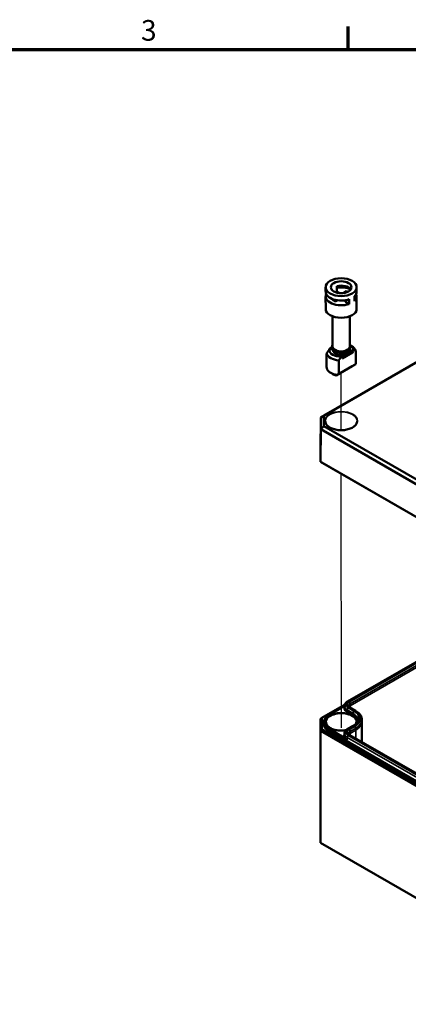
# Model space of a CAD drawing. Units: millimetres. Extents: x 8 to 207, y 2 to 146.
# Drawn here: x 114 to 147, y 63 to 146 of the extents above; entities that cross this region are included whole.
import ezdxf

# ---------------------------------------------------------------- set-up
doc = ezdxf.new("R2010")
doc.units = ezdxf.units.MM
doc.header["$LTSCALE"] = 0.5
for name, color, linetype, lineweight in [('Positionsveränderungspfad (ISO)', 7, 'Continuous', 25), ('Rahmen (ISO)', 7, 'Continuous', 70), ('Sichtbar (ISO)', 7, 'Continuous', 50), ('Sichtbar schmal (ISO)', 7, 'Continuous', 35)]:
    doc.layers.add(name, color=color, linetype=linetype, lineweight=lineweight)
doc.styles.add('Notiztext (DIN)', font='isocpeur.ttf')

# ---------------------------------------------------------------- blocks, each defined once
blk = doc.blocks.new('Ränder Vorgaberahmen')
at = {"layer": 'Rahmen (ISO)'}
blk.add_line((283.33, 287), (283.33, 290.9), dxfattribs=at)
at = {"layer": 'Rahmen (ISO)', "flags": 128}
blk.add_lwpolyline([(20, 10), (20, 287), (410, 287), (410, 10), (20, 10)], dxfattribs=at)
at = {"layer": 'Rahmen (ISO)', "insert": (248.25, 287.4), "char_height": 3.5, "attachment_point": 7, "style": 'Notiztext (DIN)'}
blk.add_mtext('3', dxfattribs=at)

msp = doc.modelspace()

# ---------------------------------------------------------------- linework, layer by layer
at = {"layer": 'Positionsveränderungspfad (ISO)'}
for p, q in [((141.086, 111.225), (141.084, 116.118)), ((141.097, 85.982), (141.088, 107.523))]:
    msp.add_line(p, q, dxfattribs=at)
at = {"layer": 'Sichtbar (ISO)'}
for p, q in [((139.769, 123.345), (139.769, 122.978)), ((140.283, 123.184), (140.283, 123.139)), ((140.666, 123.014), (140.957, 122.846)), ((140.666, 123.014), (140.666, 122.901)), ((140.725, 123.439), (140.725, 123.031)), ((141.295, 122.856), (141.543, 122.999)), ((141.543, 122.999), (141.543, 122.917)), ((142.394, 123.346), (142.394, 122.979)), ((157.009, 122.508), (139.349, 112.312)), ((139.601, 112.456), (157.113, 122.567)), ((139.769, 122.569), (139.77, 121.508)), ((140.338, 122.304), (140.391, 122.334)), ((140.792, 122.239), (140.621, 122.14)), ((140.764, 122.243), (140.781, 122.233)), ((140.764, 122.243), (140.764, 122.223)), ((141.439, 122.16), (141.313, 122.233)), ((141.383, 122.192), (141.4, 122.202)), ((141.4, 122.243), (141.4, 122.182)), ((141.439, 122.249), (141.439, 122.109)), ((141.762, 121.922), (141.439, 122.109)), ((141.762, 122.331), (141.762, 121.922)), ((142.204, 122.586), (142.204, 122.177)), ((142.394, 122.57), (142.395, 121.509)), ((140.358, 120.876), (140.359, 118.323)), ((141.808, 120.877), (141.809, 118.323)), ((139.851, 117.729), (139.852, 116.59)), ((140.299, 118.237), (140.058, 118.098)), ((140.058, 118.098), (140.111, 118.068)), ((140.058, 118.067), (140.058, 118.098)), ((140.069, 118.043), (140.058, 118.067)), ((140.313, 118.184), (140.064, 118.04)), ((140.359, 118.094), (140.359, 118.037)), ((141.089, 117.449), (141.596, 117.741)), ((141.154, 117.466), (142.038, 117.976)), ((142.038, 117.823), (141.154, 117.313)), ((142.109, 117.935), (141.225, 117.425)), ((142.109, 117.905), (141.225, 117.395)), ((141.596, 117.741), (142.104, 118.034)), ((141.809, 118.095), (141.809, 118.037)), ((141.827, 118.441), (141.968, 118.359)), ((142.038, 117.976), (142.109, 117.935)), ((142.109, 117.905), (142.038, 117.823)), ((142.109, 117.935), (142.109, 117.905)), ((142.316, 117.969), (142.317, 116.83)), ((140.877, 115.999), (140.876, 117.138)), ((141.225, 117.425), (141.154, 117.466)), ((141.154, 117.313), (141.154, 117.466)), ((141.154, 117.313), (141.225, 117.395)), ((141.225, 117.395), (141.225, 117.425)), ((140.363, 115.988), (140.2, 116.082)), ((140.654, 115.87), (142.009, 116.652)), ((142.317, 116.83), (140.877, 115.999)), ((139.321, 109.563), (139.349, 112.312)), ((139.601, 112.456), (139.349, 112.312)), ((139.349, 112.312), (139.349, 111.307)), ((139.601, 111.571), (139.601, 112.456)), ((139.321, 108.543), (139.349, 111.307)), ((139.601, 111.571), (139.349, 111.307)), ((139.349, 111.307), (157.009, 101.12)), ((157.113, 101.47), (139.601, 111.571)), ((139.321, 108.543), (139.321, 109.563)), ((139.445, 108.471), (139.321, 108.543)), ((156.998, 98.347), (139.321, 108.543)), ((139.445, 108.471), (157.049, 98.317)), ((141.618, 88.224), (155.318, 96.133)), ((139.445, 86.825), (141.375, 87.94)), ((140.055, 87.092), (141.362, 87.847)), ((141.362, 87.847), (141.361, 87.724)), ((142.298, 87.443), (141.813, 87.723)), ((139.445, 86.825), (139.32, 86.753)), ((139.445, 85.865), (139.445, 86.825)), ((139.32, 86.753), (139.32, 85.733)), ((139.613, 86.47), (139.613, 86.388)), ((141.618, 85.877), (142.104, 86.157)), ((142.837, 86.674), (142.837, 86.511)), ((142.837, 86.508), (142.837, 84.785)), ((139.445, 85.865), (139.32, 85.733)), ((139.32, 85.733), (156.997, 75.526)), ((139.32, 76.241), (139.32, 85.733)), ((157.049, 75.701), (139.445, 85.865)), ((141.362, 85.5), (141.361, 85.377)), ((155.513, 77.467), (141.813, 85.377)), ((156.997, 66.035), (139.32, 76.241))]:
    msp.add_line(p, q, dxfattribs=at)
for major_axis in [(-1.312, -0.001), (-0.875, 0)]:
    msp.add_ellipse((141.082, 123.346), major_axis=major_axis, ratio=0.577077, dxfattribs=at)
for centre, major_axis, ratio, start_param, end_param in [((141.082, 122.57), (-1.312, -0.001), 0.577077, 6.010243, 8.398739), ((141.082, 122.978), (-1.312, -0.001), 0.577077, 0, 2.115554), ((141.082, 122.978), (-0.875, 0), 0.577077, 5.862758, 5.910719), ((141.082, 122.57), (-0.875, 0), 0.577077, 5.132343, 5.207799), ((141.082, 122.978), (0.875, 0), 0.577077, 0.372466, 1.990751), ((141.082, 122.57), (-1.312, -0.001), 0.577077, 4.043963, 4.987665), ((141.082, 122.57), (0.875, 0), 0.577077, 0.876121, 1.015771), ((141.082, 122.978), (1.312, 0.001), 0.577077, 5.737955, 6.283185), ((141.082, 122.57), (1.312, 0.001), 0.577077, 5.737955, 6.556127), ((141.082, 122.57), (-0.875, 0), 0.577077, 0.554551, 1.015771), ((141.082, 121.508), (1.312, 0.001), 0.577077, 3.141593, 6.283185), ((141.084, 117.849), (-1.25, -0.001), 0.577077, 0.166433, 1.40389), ((141.084, 118.037), (-1.02, 0), 0.577077, 6.277734, 7.858959), ((141.084, 118.323), (-0.725, 0), 0.577077, 0, 3.141593), ((141.084, 118.037), (-0.725, 0), 0.577077, 0, 2.355958), ((141.084, 118.037), (0.725, 0), 0.577077, 5.49755, 6.283185), ((141.084, 118.037), (1.02, 0), 0.577077, 6.277734, 7.036379), ((141.084, 117.849), (1.25, 0.001), 0.577077, 0.166433, 0.784688), ((141.084, 116.118), (0.885, -1.531), 0.57735, 4.093423, 4.229647), ((141.084, 116.592), (-1.25, -0.001), 0.577077, 0.302656, 1.267667), ((141.084, 116.118), (-1.25, -0.722), 0.00041, 2.838699, 2.974922), ((141.084, 116.404), (1.02, 0), 0.577077, 3.926281, 4.277009), ((141.084, 116.118), (-1.25, -0.722), 0.00041, 4.879058, 5.015281), ((141.087, 86.508), (1.75, 0), 0.57735, 0, 0.002468)]:
    msp.add_ellipse(centre, major_axis=major_axis, ratio=ratio, start_param=start_param, end_param=end_param, dxfattribs=at)
for points in [[(140.064, 118.04), (139.968, 117.907), (139.851, 117.729)], [(142.104, 118.034), (142.199, 118.012), (142.316, 117.969)], [(140.876, 117.138), (140.993, 117.316), (141.089, 117.449)]]:
    msp.add_rational_spline(points, [1, 1.00889646684, 1], degree=2, dxfattribs=at)
for points, knots in [([(140.537, 117.938), (140.475, 117.973), (140.423, 118.015), (140.344, 118.109), (140.317, 118.16), (140.293, 118.262), (140.294, 118.312), (140.317, 118.399), (140.335, 118.435), (140.359, 118.47)], [0, 0, 0, 0, 0.330714, 0.330714, 0.650439, 0.650439, 0.940607, 0.940607, 1.168363, 1.168363, 1.168363, 1.168363]), ([(141.809, 118.47), (141.84, 118.425), (141.861, 118.376), (141.875, 118.276), (141.87, 118.226), (141.835, 118.131), (141.806, 118.085), (141.725, 117.999), (141.671, 117.959), (141.545, 117.892), (141.472, 117.865), (141.317, 117.825), (141.234, 117.813), (141.067, 117.804), (140.982, 117.808), (140.819, 117.831), (140.74, 117.85), (140.621, 117.894), (140.577, 117.915), (140.537, 117.938)], [3.543553, 3.543553, 3.543553, 3.543553, 3.844205, 3.844205, 4.131236, 4.131236, 4.427298, 4.427298, 4.750098, 4.750098, 5.080934, 5.080934, 5.410412, 5.410412, 5.73866, 5.73866, 6.067302, 6.067302, 6.283185, 6.283185, 6.283185, 6.283185]), ([(142.437, 111.991), (142.436, 111.907), (142.412, 111.824), (142.316, 111.667), (142.247, 111.593), (142.072, 111.463), (141.966, 111.405), (141.729, 111.313), (141.597, 111.277), (141.32, 111.232), (141.175, 111.222), (140.887, 111.229), (140.744, 111.245), (140.474, 111.303), (140.348, 111.345), (140.124, 111.448), (140.028, 111.51), (139.873, 111.647), (139.815, 111.722), (139.75, 111.862), (139.736, 111.926), (139.735, 111.989)], [0.790095, 0.790095, 0.790095, 0.790095, 1.122521, 1.122521, 1.445014, 1.445014, 1.762132, 1.762132, 2.079184, 2.079184, 2.396763, 2.396763, 2.71451, 2.71451, 3.031976, 3.031976, 3.3489, 3.3489, 3.666561, 3.666561, 3.921821, 3.921821, 3.921821, 3.921821]), ([(141.362, 87.847), (141.362, 87.878), (141.366, 87.909), (141.383, 87.969), (141.395, 87.998), (141.426, 88.052), (141.445, 88.078), (141.487, 88.125), (141.51, 88.147), (141.561, 88.188), (141.589, 88.207), (141.618, 88.224)], [0.7878664, 0.7878664, 0.7878664, 0.7878664, 0.9444524, 0.9444524, 1.1010384, 1.1010384, 1.2576244, 1.2576244, 1.4142104, 1.4142104, 1.5707963, 1.5707963, 1.5707963, 1.5707963]), ([(141.813, 87.723), (141.797, 87.733), (141.783, 87.742), (141.759, 87.761), (141.749, 87.771), (141.733, 87.789), (141.726, 87.798), (141.718, 87.814), (141.715, 87.821), (141.711, 87.833), (141.71, 87.839), (141.71, 87.845)], [0.000018, 0.000018, 0.000018, 0.000018, 0.1566004, 0.1566004, 0.3131828, 0.3131828, 0.4697651, 0.4697651, 0.6263475, 0.6263475, 0.7829299, 0.7829299, 0.7829299, 0.7829299]), ([(139.613, 86.47), (139.613, 86.517), (139.62, 86.565), (139.646, 86.658), (139.665, 86.703), (139.715, 86.792), (139.745, 86.834), (139.817, 86.915), (139.858, 86.954), (139.95, 87.027), (140.001, 87.061), (140.055, 87.092)], [0.7878664, 0.7878664, 0.7878664, 0.7878664, 0.9444524, 0.9444524, 1.1010384, 1.1010384, 1.2576244, 1.2576244, 1.4142104, 1.4142104, 1.5707963, 1.5707963, 1.5707963, 1.5707963]), ([(142.837, 86.674), (142.836, 86.735), (142.828, 86.795), (142.795, 86.912), (142.771, 86.97), (142.709, 87.079), (142.671, 87.131), (142.584, 87.231), (142.534, 87.277), (142.424, 87.365), (142.363, 87.406), (142.298, 87.443)], [2.3586628, 2.3586628, 2.3586628, 2.3586628, 2.5152451, 2.5152451, 2.6718275, 2.6718275, 2.8284099, 2.8284099, 2.9849922, 2.9849922, 3.1415746, 3.1415746, 3.1415746, 3.1415746]), ([(141.502, 85.792), (141.477, 85.787), (141.452, 85.783), (141.296, 85.758), (141.159, 85.75), (140.887, 85.758), (140.753, 85.774), (140.499, 85.83), (140.381, 85.869), (140.172, 85.966), (140.082, 86.024), (139.939, 86.151), (139.886, 86.22), (139.827, 86.347), (139.813, 86.405), (139.813, 86.463)], [5.17172, 5.17172, 5.17172, 5.17172, 5.232249, 5.232249, 5.547216, 5.547216, 5.862504, 5.862504, 6.177184, 6.177184, 6.490701, 6.490701, 6.80557, 6.80557, 7.062413, 7.062413, 7.062413, 7.062413]), ([(142.104, 86.157), (142.155, 86.187), (142.202, 86.218), (142.285, 86.284), (142.322, 86.319), (142.383, 86.389), (142.409, 86.424), (142.449, 86.495), (142.464, 86.531), (142.483, 86.601), (142.488, 86.635), (142.488, 86.67)], [1.5707715, 1.5707715, 1.5707715, 1.5707715, 1.7273624, 1.7273624, 1.8839534, 1.8839534, 2.0405443, 2.0405443, 2.1971353, 2.1971353, 2.3537262, 2.3537262, 2.3537262, 2.3537262]), ([(141.362, 85.5), (141.362, 85.531), (141.366, 85.562), (141.383, 85.622), (141.395, 85.651), (141.426, 85.706), (141.445, 85.731), (141.487, 85.779), (141.51, 85.801), (141.561, 85.841), (141.589, 85.86), (141.618, 85.877)], [0.7878664, 0.7878664, 0.7878664, 0.7878664, 0.9444574, 0.9444574, 1.1010483, 1.1010483, 1.2576393, 1.2576393, 1.4142302, 1.4142302, 1.5708212, 1.5708212, 1.5708212, 1.5708212]), ([(141.813, 85.377), (141.797, 85.386), (141.783, 85.395), (141.759, 85.414), (141.749, 85.424), (141.733, 85.442), (141.726, 85.451), (141.718, 85.467), (141.715, 85.474), (141.711, 85.487), (141.71, 85.492), (141.71, 85.498)], [6.2831851, 6.2831851, 6.2831851, 6.2831851, 6.4397711, 6.4397711, 6.5963572, 6.5963572, 6.7529432, 6.7529432, 6.9095292, 6.9095292, 7.0661152, 7.0661152, 7.0661152, 7.0661152])]:
    msp.add_open_spline(points, degree=3, knots=knots, dxfattribs=at)
for points, degree in [([(142.009, 116.652), (142.137, 116.726), (142.277, 116.807)], 2), ([(140.711, 115.903), (140.677, 115.883), (140.654, 115.87)], 2), ([(142.362, 86.463), (142.362, 86.423), (142.355, 86.382), (142.342, 86.342)], 3)]:
    msp.add_open_spline(points, degree=degree, dxfattribs=at)
at = {"layer": 'Sichtbar schmal (ISO)'}
for p, q in [((141.681, 88.217), (155.381, 96.127)), ((155.451, 96.087), (141.75, 88.177)), ((141.839, 88.024), (152.81, 94.358)), ((152.3, 93.9), (141.839, 87.86)), ((140.08, 87.09), (141.347, 87.821)), ((142.166, 87.397), (141.681, 87.677)), ((141.75, 87.717), (142.236, 87.437)), ((141.839, 87.86), (141.839, 88.024)), ((141.839, 87.86), (141.839, 87.708)), ((141.556, 87.34), (142.042, 87.06)), ((141.592, 87.524), (142.078, 87.244)), ((141.592, 87.401), (141.592, 87.524)), ((142.077, 87.121), (141.592, 87.401)), ((142.077, 87.121), (142.078, 87.244)), ((141.681, 85.87), (142.166, 86.151)), ((142.236, 86.111), (141.75, 85.83)), ((140.009, 85.723), (156.803, 76.027)), ((140.045, 85.866), (141.592, 84.973)), ((140.045, 85.784), (140.045, 85.866)), ((156.838, 76.088), (140.045, 85.784)), ((141.347, 85.196), (140.08, 85.927)), ((141.592, 85.177), (155.292, 77.268)), ((141.592, 84.973), (141.592, 85.177)), ((155.381, 77.42), (141.681, 85.33)), ((141.75, 85.37), (155.451, 77.461)), ((141.839, 85.677), (142.324, 85.958)), ((142.325, 85.794), (141.839, 85.514)), ((141.839, 85.514), (141.839, 85.677)), ((141.839, 85.514), (141.839, 85.361)), ((142.325, 85.794), (142.324, 85.958)), ((142.325, 85.794), (142.325, 85.081))]:
    msp.add_line(p, q, dxfattribs=at)
for centre, major_axis, ratio, start_param, end_param in [((141.084, 118.323), (0.737, 0), 0.577077, 2.957217, 6.467561), ((141.086, 111.994), (-1.351, -0.001), 0.577077, 3.13666, 6.288118), ((142.149, 87.682), (-0.837, 0), 0.57735, 5.990636, 7.068565), ((141.347, 87.862), (-0.0443, 0.0231), 0.781805, 1.958052, 2.273227), ((142.149, 87.845), (-0.787, 0), 0.57735, 6.280717, 7.068565), ((142.149, 87.722), (-0.787, 0), 0.57735, 6.280717, 7.068565), ((142.149, 87.947), (-0.662, 0), 0.57735, 5.497787, 7.068565), ((142.149, 87.947), (-0.563, 0), 0.57735, 5.497787, 7.068565), ((141.681, 87.575), (-0.063, -0.108), 0.577361, 3.927, 5.494306), ((141.681, 88.115), (-0.062, 0.108), 0.57735, 5.497787, 6.283185), ((142.149, 87.845), (-0.438, 0), 0.57735, 5.497787, 6.285654), ((142.149, 87.682), (-0.438, 0), 0.57735, 5.497787, 5.896681), ((141.75, 88.075), (-0.062, 0.108), 0.57735, 3.930481, 5.497787), ((141.75, 87.615), (0.063, 0.108), 0.577361, 0, 0.785407), ((141.087, 86.508), (1.325, 0), 0.57735, 6.164395, 11.30361), ((141.087, 86.508), (-1.424, 0), 0.57735, 5.497787, 7.068583), ((141.087, 86.468), (-1.275, 0), 0.57735, 3.135422, 6.289356), ((140.08, 87.049), (-0.025, 0.0433), 0.57735, 5.497787, 6.283185), ((141.556, 87.381), (-0.025, -0.0433), 0.577361, 0.785407, 2.352713), ((142.042, 87.1), (-0.025, -0.0433), 0.577361, 0.785407, 2.352713), ((141.087, 86.508), (1.35, 0), 0.57735, 6.237855, 7.068565), ((141.087, 86.549), (1.4, 0), 0.57735, 0.077385, 0.78538), ((142.166, 87.294), (-0.063, -0.108), 0.577361, 3.927, 5.494306), ((141.087, 86.672), (1.401, 0), 0.57735, 6.280717, 7.068565), ((141.087, 86.774), (1.526, 0), 0.57735, 5.497762, 7.068565), ((142.236, 87.335), (0.063, 0.108), 0.577361, 0, 0.785407), ((141.087, 86.774), (1.624, 0), 0.57735, 5.497762, 7.068565), ((141.087, 86.345), (-1.525, 0), 0.57735, 5.981283, 7.068583), ((141.087, 86.468), (-1.474, 0), 0.57735, 6.280717, 7.068583), ((141.087, 86.386), (-1.475, 0), 0.57735, 6.280717, 7.068583), ((142.166, 86.049), (-0.062, 0.108), 0.577336, 5.4978, 6.283185), ((142.236, 86.009), (-0.062, 0.108), 0.577336, 3.930494, 5.4978), ((141.087, 86.672), (1.749, 0), 0.57735, 5.497762, 6.285654), ((141.087, 86.508), (1.75, 0), 0.57735, 5.497762, 6.283185), ((140.009, 85.763), (-0.025, -0.0433), 0.57735, 0.785398, 2.352704), ((140.08, 85.886), (-0.025, -0.0433), 0.57735, 3.926991, 5.494296), ((142.149, 85.335), (-0.837, 0), 0.57735, 5.934, 6.575734), ((141.347, 85.236), (0.0443, 0.0231), 0.781805, 4.325133, 5.892439), ((142.149, 85.499), (-0.787, 0), 0.57735, 6.280717, 7.068583), ((142.149, 85.376), (-0.787, 0), 0.57735, 6.280717, 6.575734), ((142.149, 85.6), (-0.662, 0), 0.57735, 5.497762, 7.068583), ((142.149, 85.6), (-0.563, 0), 0.57735, 5.497762, 7.068584), ((141.681, 85.228), (-0.062, -0.108), 0.57735, 3.926991, 5.494296), ((141.681, 85.768), (-0.062, 0.108), 0.577336, 5.4978, 6.283185), ((142.149, 85.499), (-0.438, 0), 0.57735, 5.497762, 6.285654), ((142.149, 85.335), (-0.438, 0), 0.57735, 5.497762, 5.896681), ((141.75, 85.728), (-0.062, 0.108), 0.577336, 3.930494, 5.4978), ((141.75, 85.268), (0.062, 0.108), 0.57735, 0, 0.785398)]:
    msp.add_ellipse(centre, major_axis=major_axis, ratio=ratio, start_param=start_param, end_param=end_param, dxfattribs=at)
msp.add_ellipse((141.086, 112.014), major_axis=(-1.376, -0.001), ratio=0.577077, dxfattribs=at)
msp.add_open_spline([(141.362, 87.835), (141.357, 87.831), (141.352, 87.826), (141.347, 87.821)], degree=3, dxfattribs=at)
for points, knots in [([(141.347, 85.196), (141.364, 85.178), (141.383, 85.159), (141.434, 85.108), (141.469, 85.076), (141.534, 85.019), (141.562, 84.996), (141.592, 84.973)], [-0.1692787, -0.1692787, -0.1692787, -0.1692787, -0.1241625, -0.1241625, -0.0519766, -0.0519766, 0.0008504, 0.0008504, 0.0008504, 0.0008504]), ([(141.592, 84.973), (141.564, 85), (141.538, 85.03), (141.483, 85.099), (141.455, 85.14), (141.417, 85.202), (141.405, 85.225), (141.395, 85.245)], [-0.0008504, -0.0008504, -0.0008504, -0.0008504, 0.0519766, 0.0519766, 0.1241625, 0.1241625, 0.1692787, 0.1692787, 0.1692787, 0.1692787])]:
    msp.add_open_spline(points, degree=3, knots=knots, dxfattribs=at)

# ---------------------------------------------------------------- block references
at = {"xscale": 0.5, "yscale": 0.5, "zscale": 0.5}
msp.add_blockref('Ränder Vorgaberahmen', (0, 0), dxfattribs=at)

doc.saveas('drawing.dxf')
